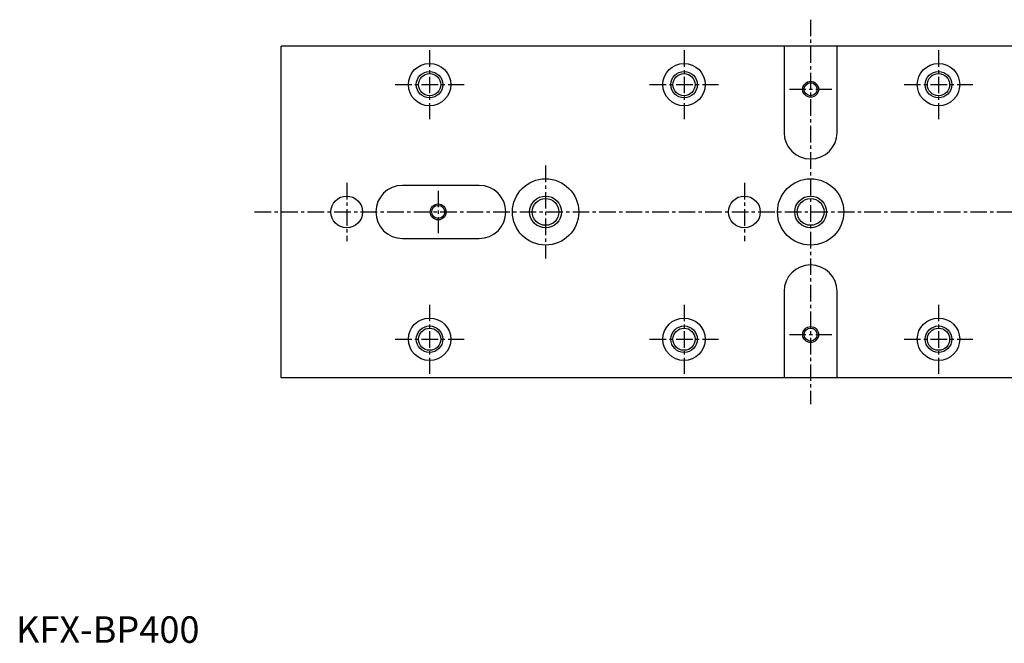
# Model space of a CAD drawing. Extents: x 1 to 744, y 0 to 653.
# Drawn here: x 1 to 373, y 0 to 235 of the extents above; entities that cross this region are included whole.
import ezdxf

# ---------------------------------------------------------------- set-up
doc = ezdxf.new("R2010")
doc.units = 0
doc.header["$LTSCALE"] = 5
doc.linetypes.add('CENTER', pattern=[2, 1.25, -0.25, 0.25, -0.25])
doc.layers.get('0').update_dxf_attribs({"linetype": 'CONTINUOUS'})
doc.layers.add('1', color=1, linetype='CENTER')
doc.layers.add('3', color=3, linetype='CONTINUOUS')
doc.styles.add('STANDARD1', font='txt')

msp = doc.modelspace()

# ---------------------------------------------------------------- linework, layer by layer
for p, q in [((499.5, 225), (100, 225)), ((100, 100), (100, 225)), ((289.75, 225), (289.75, 192.5)), ((309.75, 192.5), (309.75, 225)), ((174.75, 172.5), (145.75, 172.5)), ((145.75, 152.5), (174.75, 152.5)), ((289.75, 132.5), (289.75, 100)), ((309.75, 100), (309.75, 132.5)), ((499.5, 100), (100, 100))]:
    msp.add_line(p, q)
for centre, radius in [((156, 210.5), 8), ((252, 210.5), 8), ((348, 210.5), 8), ((156, 210.5), 4.19), ((252, 210.5), 4.19), ((348, 210.5), 4.19), ((299.75, 208.75), 2.46), ((199.75, 162.5), 12.5), ((299.75, 162.5), 12.5), ((124.75, 162.5), 6), ((199.75, 162.5), 5.05), ((274.75, 162.5), 6), ((299.75, 162.5), 5.05), ((159.25, 162.5), 2.46), ((156, 114.5), 8), ((252, 114.5), 8), ((348, 114.5), 8), ((156, 114.5), 4.19), ((252, 114.5), 4.19), ((299.75, 116.25), 2.46), ((348, 114.5), 4.19)]:
    msp.add_circle(centre, radius)
for centre, start, end in [((299.75, 192.5), 180, 0), ((145.75, 162.5), 90, 270), ((174.75, 162.5), 270, 90), ((299.75, 132.5), 0, 180)]:
    msp.add_arc(centre, 10, start, end)
at = {"layer": '1'}
for p, q in [((299.75, 235), (299.75, 90)), ((156, 223.5), (156, 197.5)), ((252, 223.5), (252, 197.5)), ((348, 223.5), (348, 197.5)), ((143, 210.5), (169, 210.5)), ((239, 210.5), (265, 210.5)), ((291.75, 208.75), (307.75, 208.75)), ((335, 210.5), (361, 210.5)), ((199.75, 180), (199.75, 145)), ((124.75, 173.5), (124.75, 151.5)), ((274.75, 173.5), (274.75, 151.5)), ((159.25, 170.5), (159.25, 154.5)), ((90, 162.5), (509.5, 162.5)), ((156, 127.5), (156, 101.5)), ((252, 127.5), (252, 101.5)), ((348, 127.5), (348, 101.5)), ((291.75, 116.25), (307.75, 116.25)), ((143, 114.5), (169, 114.5)), ((239, 114.5), (265, 114.5)), ((335, 114.5), (361, 114.5))]:
    msp.add_line(p, q, dxfattribs=at)
at = {"layer": '3'}
for centre, radius in [((156, 210.5), 5), ((252, 210.5), 5), ((348, 210.5), 5), ((299.75, 208.75), 3), ((199.75, 162.5), 6), ((299.75, 162.5), 6), ((159.25, 162.5), 3), ((156, 114.5), 5), ((252, 114.5), 5), ((299.75, 116.25), 3), ((348, 114.5), 5)]:
    msp.add_circle(centre, radius, dxfattribs=at)

# ---------------------------------------------------------------- texts
at = {"color": 3, "style": 'STANDARD1'}
msp.add_text('KFX-BP400', height=10, dxfattribs=at).set_placement((0, 0))

doc.saveas('drawing.dxf')
